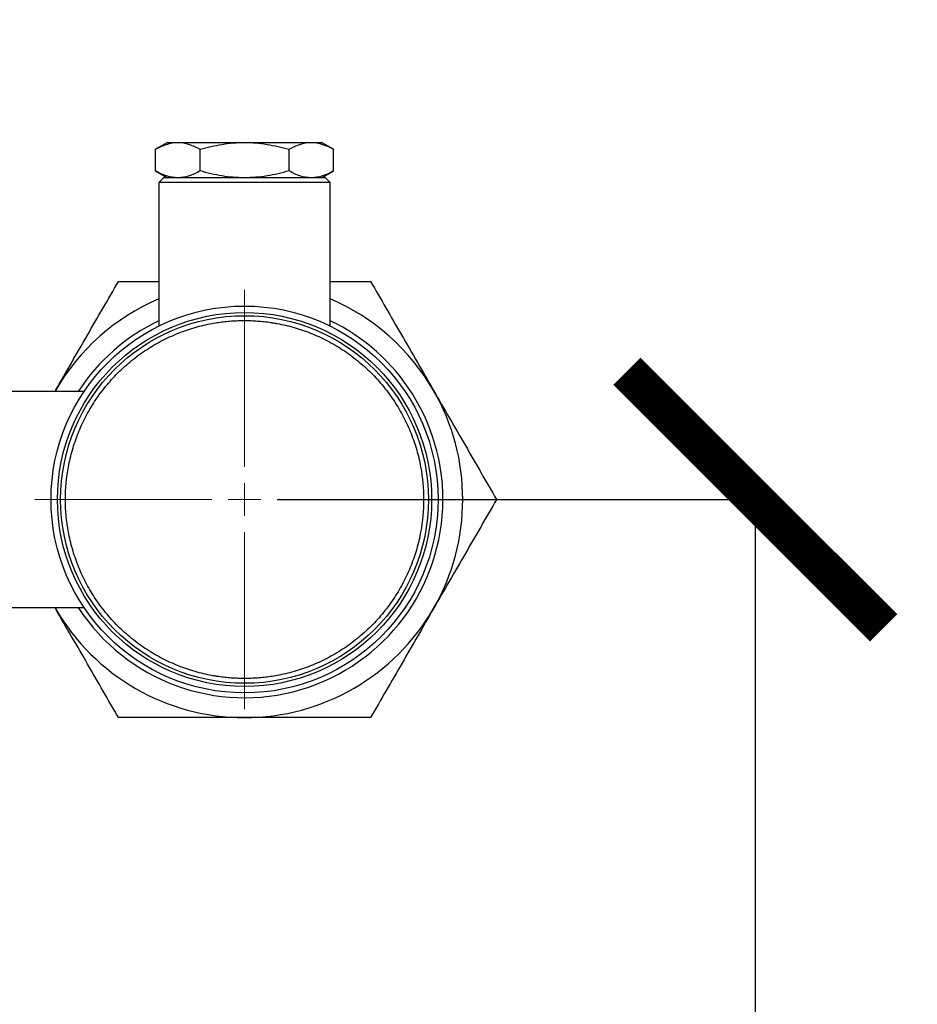
# Model space of a CAD drawing. Units: millimetres. Extents: x 17171 to 20338, y -738 to 2012.
# Drawn here: x 19656 to 19796, y -388 to -234 of the extents above; entities that cross this region are included whole.
import ezdxf

# ---------------------------------------------------------------- set-up
doc = ezdxf.new("R2010")
doc.units = ezdxf.units.MM
doc.layers.add('Dimensions', color=1, linetype='Continuous')
doc.styles.get("Standard").update_dxf_attribs({"font": 'arial.ttf'})
doc.dimstyles.get("Standard").update_dxf_attribs({"dimtxt": 0.18, "dimasz": 40, "dimexe": 0.18, "dimexo": 0.0625, "dimgap": 0.09, "dimtad": 0, "dimdec": 0, "dimzin": 0, "dimdsep": 46, "dimtxsty": 'Standard', "dimblk": 'ARCHTICK', "dimcen": 0.09, "dimadec": 0, "dimazin": 0, "dimtfac": 1, "dimtdec": 4, "dimtofl": 0, "dimtmove": 0, "dimatfit": 3, "dimfxl": 1, "dimtolj": 1, "dimtzin": 0, "dimarcsym": 0})

# ---------------------------------------------------------------- blocks, each defined once
blk = doc.blocks.new('_ArchTick')
at = {"color": 0, "linetype": 'ByBlock', "const_width": 0.15}
blk.add_lwpolyline([(-0.5, -0.5), (0.5, 0.5)], dxfattribs=at)
blk = doc.blocks.new('*D453')
at = {"layer": 'Defpoints', "color": 0}
for p in [(19696.3, -308.93), (19602.81, -513.93), (19770.78, -513.93)]:
    blk.add_point(p, dxfattribs=at)
at = {"layer": 'Dimensions', "color": 0, "lineweight": -2}
for p, q in [((19696.36, -308.93), (19770.96, -308.93)), ((19770.78, -308.93), (19770.78, -389.03)), ((19770.78, -513.93), (19770.78, -433.83)), ((19602.87, -513.93), (19770.96, -513.93))]:
    blk.add_line(p, q, dxfattribs=at)
at = {"layer": 'Dimensions', "color": 0, "lineweight": -2, "xscale": 40, "yscale": 40, "zscale": 40}
for p, rotation in [((19770.78, -308.93), 90), ((19770.78, -513.93), 270)]:
    blk.add_blockref('_ArchTick', p, dxfattribs=dict(at, rotation=rotation))
at = {"layer": 'Dimensions', "color": 0, "insert": (19770.78, -411.43), "char_height": 20, "attachment_point": 5, "rotation": 90}
blk.add_mtext('\\A1;205', dxfattribs=at)
blk = doc.blocks.new('SW_CENTERMARKSYMBOL_150')
at = {"color": 0, "linetype": 'Continuous', "lineweight": 0}
for p, q in [((0, 5.08), (0, 32.69)), ((0, 0), (0, 2.54)), ((-5.08, 0), (-32.69, 0)), ((0, 0), (-2.54, 0)), ((0, 0), (0, -2.54)), ((0, 0), (2.54, 0)), ((5.08, 0), (32.69, 0)), ((0, -5.08), (0, -32.69))]:
    blk.add_line(p, q, dxfattribs=at)
blk = doc.blocks.new('*D458')
at = {"layer": 'Defpoints', "color": 0}
for p in [(19581.07, -22.48), (19653.34, -513.93), (19821.32, -513.93)]:
    blk.add_point(p, dxfattribs=at)
at = {"layer": 'Dimensions', "color": 0, "lineweight": -2}
for p, q in [((19581.13, -22.48), (19821.5, -22.48)), ((19821.32, -22.48), (19821.32, -247.58)), ((19821.32, -513.93), (19821.32, -288.84)), ((19653.4, -513.93), (19821.5, -513.93))]:
    blk.add_line(p, q, dxfattribs=at)
at = {"layer": 'Dimensions', "color": 0, "lineweight": -2, "xscale": 40, "yscale": 40, "zscale": 40}
for p, rotation in [((19821.32, -22.48), 90), ((19821.32, -513.93), 270)]:
    blk.add_blockref('_ArchTick', p, dxfattribs=dict(at, rotation=rotation))
at = {"layer": 'Dimensions', "color": 0, "insert": (19821.32, -268.21), "char_height": 20, "attachment_point": 5, "rotation": 90}
blk.add_mtext('\\A1;491', dxfattribs=at)

msp = doc.modelspace()

# ---------------------------------------------------------------- linework, layer by layer
at = {"color": 7, "linetype": 'Continuous', "lineweight": 25}
for p, q in [((19679.22, -253.28), (19677.36, -254.35)), ((19677.36, -257.71), (19677.36, -254.35)), ((19679.22, -253.28), (19680.83, -253.28)), ((19680.83, -253.28), (19691.22, -253.28)), ((19684.29, -257.71), (19684.29, -254.35)), ((19691.22, -253.28), (19701.61, -253.28)), ((19698.15, -257.71), (19698.15, -254.35)), ((19701.61, -253.28), (19703.22, -253.28)), ((19705.08, -254.35), (19703.22, -253.28)), ((19705.08, -257.71), (19705.08, -254.35)), ((19677.36, -257.71), (19679.22, -258.78)), ((19703.22, -258.78), (19705.08, -257.71)), ((19678.62, -258.78), (19677.87, -259.53)), ((19703.82, -258.78), (19678.62, -258.78)), ((19704.57, -259.53), (19703.82, -258.78)), ((19677.87, -259.53), (19677.87, -281.88)), ((19704.57, -259.53), (19677.87, -259.53)), ((19704.57, -281.88), (19704.57, -259.53)), ((19666.22, -292.08), (19643.07, -292.08)), ((19643.07, -325.78), (19666.22, -325.78))]:
    msp.add_line(p, q, dxfattribs=at)
for radius in [30.15, 29.15, 28.65]:
    msp.add_circle((19691.22, -308.93), radius, dxfattribs=at)
for radius, start, end in [(34, 113.1193, 150), (34, 30, 66.8807), (30.9, 115.597, 146.9543), (30.9, 0, 64.403), (34, 330, 30), (30.9, 213.0457, 0), (34, 210, 270), (34, 270, 330)]:
    msp.add_arc((19691.22, -308.93), radius, start, end, dxfattribs=at)
for points, knots in [([(19677.36, -254.35), (19677.93, -254.03), (19678.5, -253.76), (19679.65, -253.39), (19680.24, -253.28), (19680.83, -253.28)], [0, 0, 0, 0, 0.5, 0.5, 1, 1, 1, 1]), ([(19680.83, -253.28), (19681.42, -253.28), (19682, -253.39), (19683.16, -253.76), (19683.73, -254.03), (19684.29, -254.35)], [0, 0, 0, 0, 0.5, 0.5, 1, 1, 1, 1]), ([(19684.29, -254.35), (19685.42, -254.03), (19686.56, -253.76), (19688.87, -253.39), (19690.04, -253.28), (19691.22, -253.28)], [0, 0, 0, 0, 0.5, 0.5, 1, 1, 1, 1]), ([(19691.22, -253.28), (19692.4, -253.28), (19693.57, -253.39), (19695.88, -253.76), (19697.02, -254.03), (19698.15, -254.35)], [0, 0, 0, 0, 0.5, 0.5, 1, 1, 1, 1]), ([(19698.15, -254.35), (19698.71, -254.03), (19699.28, -253.76), (19700.44, -253.39), (19701.02, -253.28), (19701.61, -253.28)], [0, 0, 0, 0, 0.5, 0.5, 1, 1, 1, 1]), ([(19701.61, -253.28), (19702.2, -253.28), (19702.79, -253.39), (19703.94, -253.76), (19704.51, -254.03), (19705.08, -254.35)], [0, 0, 0, 0, 0.5, 0.5, 1, 1, 1, 1]), ([(19680.83, -258.78), (19680.24, -258.78), (19679.65, -258.68), (19678.5, -258.31), (19677.93, -258.04), (19677.36, -257.71)], [0, 0, 0, 0, 0.5, 0.5, 1, 1, 1, 1]), ([(19684.29, -257.71), (19683.73, -258.04), (19683.16, -258.31), (19682, -258.68), (19681.42, -258.78), (19680.83, -258.78)], [0, 0, 0, 0, 0.5, 0.5, 1, 1, 1, 1]), ([(19691.22, -258.78), (19690.04, -258.78), (19688.87, -258.68), (19686.56, -258.31), (19685.42, -258.04), (19684.29, -257.71)], [0, 0, 0, 0, 0.5, 0.5, 1, 1, 1, 1]), ([(19698.15, -257.71), (19697.02, -258.04), (19695.88, -258.31), (19693.57, -258.68), (19692.4, -258.78), (19691.22, -258.78)], [0, 0, 0, 0, 0.5, 0.5, 1, 1, 1, 1]), ([(19701.61, -258.78), (19701.02, -258.78), (19700.44, -258.68), (19699.28, -258.31), (19698.71, -258.04), (19698.15, -257.71)], [0, 0, 0, 0, 0.5, 0.5, 1, 1, 1, 1]), ([(19705.08, -257.71), (19704.51, -258.04), (19703.94, -258.31), (19702.79, -258.68), (19702.2, -258.78), (19701.61, -258.78)], [0, 0, 0, 0, 0.5, 0.5, 1, 1, 1, 1]), ([(19661.78, -291.93), (19662.6, -290.51), (19664.24, -287.66), (19666.7, -283.39), (19669.16, -279.14), (19670.78, -276.34), (19671.59, -274.93)], [0, 0, 0, 0, 0.2472745, 0.4945903, 0.7472637, 1, 1, 1, 1]), ([(19671.59, -274.93), (19673.17, -274.93), (19675.25, -274.93), (19677.37, -274.93), (19677.87, -274.93)], [0, 0, 0, 0, 0.76305, 1, 1, 1, 1]), ([(19704.57, -274.93), (19705.04, -274.93), (19707.16, -274.93), (19709.23, -274.93), (19710.85, -274.93)], [0, 0, 0, 0, 0.221473, 1, 1, 1, 1]), ([(19710.85, -274.93), (19711.64, -276.31), (19713.23, -279.06), (19715.67, -283.28), (19718.15, -287.58), (19719.83, -290.48), (19720.66, -291.93)], [0, 0, 0, 0, 0.247711, 0.495365, 0.747705, 1, 1, 1, 1]), ([(19691.22, -336.83), (19691.05, -336.83), (19690.71, -336.83), (19690.2, -336.82), (19689.69, -336.79), (19689.18, -336.76), (19688.67, -336.72), (19688.16, -336.67), (19687.66, -336.61), (19687.15, -336.54), (19686.65, -336.46), (19685.42, -336.24), (19683.5, -335.79), (19680.9, -334.9), (19678.36, -333.75), (19675.91, -332.31), (19673.6, -330.63), (19671.46, -328.7), (19669.53, -326.56), (19667.84, -324.24), (19666.4, -321.79), (19665.25, -319.25), (19664.36, -316.65), (19663.56, -313.24), (19663.16, -308.93), (19663.56, -304.62), (19664.36, -301.21), (19665.25, -298.61), (19666.4, -296.08), (19667.84, -293.62), (19669.53, -291.31), (19671.46, -289.17), (19673.6, -287.24), (19675.91, -285.55), (19678.36, -284.12), (19680.9, -282.96), (19683.5, -282.08), (19685.59, -281.58), (19687.15, -281.32), (19688.16, -281.19), (19689.18, -281.1), (19690.2, -281.04), (19690.88, -281.04), (19691.22, -281.03)], [0, 0, 0, 0, 0.005838, 0.011669, 0.017494, 0.023315, 0.029135, 0.034954, 0.040776, 0.046602, 0.052433, 0.058273, 0.089145, 0.120023, 0.152183, 0.184348, 0.217191, 0.250041, 0.282884, 0.315734, 0.347893, 0.380058, 0.410931, 0.441809, 0.500001, 0.558193, 0.589066, 0.619944, 0.652103, 0.684268, 0.717112, 0.749961, 0.782805, 0.815655, 0.847814, 0.879979, 0.910851, 0.94173, 0.953398, 0.965044, 0.976683, 0.988329, 1, 1, 1, 1]), ([(19691.22, -281.03), (19691.39, -281.03), (19691.73, -281.04), (19692.24, -281.05), (19692.75, -281.07), (19693.26, -281.11), (19693.77, -281.15), (19694.28, -281.2), (19694.78, -281.26), (19695.29, -281.33), (19695.79, -281.41), (19697.02, -281.62), (19698.94, -282.08), (19701.54, -282.96), (19704.08, -284.12), (19706.53, -285.55), (19708.84, -287.24), (19710.98, -289.17), (19712.91, -291.31), (19714.6, -293.62), (19716.04, -296.08), (19717.19, -298.61), (19718.08, -301.21), (19718.88, -304.62), (19719.28, -308.93), (19718.88, -313.24), (19718.08, -316.65), (19717.19, -319.25), (19716.04, -321.79), (19714.6, -324.24), (19712.91, -326.56), (19710.98, -328.7), (19708.84, -330.63), (19706.53, -332.31), (19704.08, -333.75), (19701.54, -334.9), (19698.94, -335.79), (19696.85, -336.28), (19695.29, -336.54), (19694.28, -336.67), (19693.26, -336.76), (19692.24, -336.82), (19691.56, -336.83), (19691.22, -336.83)], [0, 0, 0, 0, 0.005838, 0.011669, 0.017494, 0.023315, 0.029135, 0.034954, 0.040776, 0.046602, 0.052433, 0.058273, 0.089145, 0.120023, 0.152183, 0.184348, 0.217191, 0.250041, 0.282884, 0.315734, 0.347893, 0.380058, 0.410931, 0.441809, 0.500001, 0.558193, 0.589066, 0.619944, 0.652103, 0.684268, 0.717112, 0.749961, 0.782805, 0.815655, 0.847814, 0.879979, 0.910851, 0.94173, 0.953398, 0.965044, 0.976683, 0.988329, 1, 1, 1, 1]), ([(19720.66, -291.93), (19722.34, -294.83), (19723.99, -297.7), (19727.26, -303.36), (19728.88, -306.16), (19730.48, -308.93)], [0, 0, 0, 0, 0.5, 0.5, 1, 1, 1, 1]), ([(19730.48, -308.93), (19728.88, -311.71), (19727.26, -314.51), (19723.99, -320.17), (19722.34, -323.03), (19720.66, -325.93)], [0, 0, 0, 0, 0.5, 0.5, 1, 1, 1, 1]), ([(19671.59, -342.93), (19670.8, -341.56), (19669.21, -338.81), (19666.77, -334.59), (19664.29, -330.29), (19662.61, -327.38), (19661.78, -325.93)], [0, 0, 0, 0, 0.247711, 0.495365, 0.747705, 1, 1, 1, 1]), ([(19720.66, -325.93), (19719.84, -327.36), (19718.2, -330.2), (19715.74, -334.47), (19713.28, -338.72), (19711.66, -341.53), (19710.85, -342.93)], [0, 0, 0, 0, 0.247275, 0.494591, 0.747265, 1, 1, 1, 1]), ([(19691.22, -342.93), (19687.87, -342.93), (19684.56, -342.93), (19678.03, -342.93), (19674.8, -342.93), (19671.59, -342.93)], [0, 0, 0, 0, 0.5, 0.5, 1, 1, 1, 1]), ([(19710.85, -342.93), (19709.26, -342.93), (19706.09, -342.93), (19701.21, -342.93), (19696.25, -342.93), (19692.9, -342.93), (19691.22, -342.93)], [0, 0, 0, 0, 0.247711, 0.495366, 0.747706, 1, 1, 1, 1])]:
    msp.add_open_spline(points, degree=3, knots=knots, dxfattribs=at)

# ---------------------------------------------------------------- block references
at = {"color": 7, "linetype": 'Continuous', "lineweight": 0}
msp.add_blockref('SW_CENTERMARKSYMBOL_150', (19691.22, -308.93), dxfattribs=at)

# ---------------------------------------------------------------- dimensions: what is measured, and where the dimension line sits
at = {"layer": 'Dimensions'}
for base, p1, p2, picture, middle in [((19821.32, -513.93), (19581.07, -22.48), (19653.34, -513.93), '*D458', (19821.32, -268.21)), ((19770.78, -513.93), (19696.3, -308.93), (19602.81, -513.93), '*D453', (19770.78, -411.43))]:
    dim = msp.add_linear_dim(base=base, p1=p1, p2=p2, angle=90, dimstyle='Standard', override={"dimtxt": 20}, dxfattribs=at)
    dim.commit()
    dim.dimension.update_dxf_attribs({"geometry": picture, "text_midpoint": middle, "dimtype": 160})

doc.saveas('drawing.dxf')
